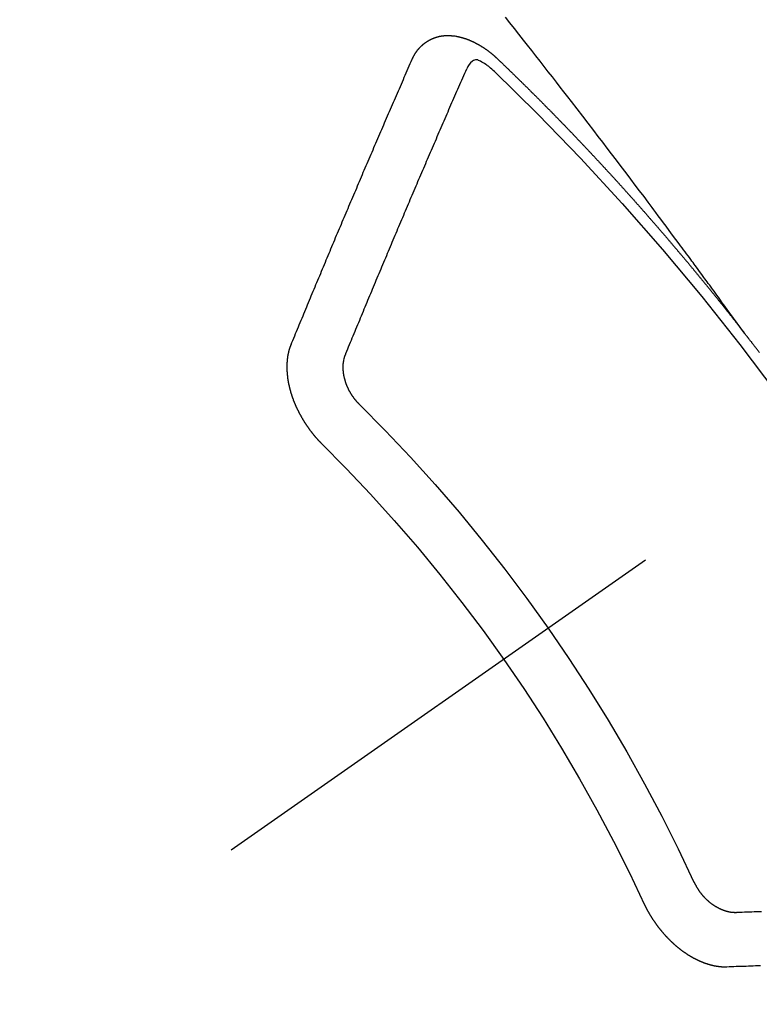
# Model space of a CAD drawing. Extents: x 55896 to 82369, y -25 to 8845.
# Drawn here: x 57222 to 57231, y 7132 to 7144 of the extents above; entities that cross this region are included whole.
import ezdxf

# ---------------------------------------------------------------- set-up
doc = ezdxf.new("R2010")
doc.units = 0
doc.header["$LTSCALE"] = 50
doc.header["$MEASUREMENT"] = 0
doc.linetypes.add('CENTER2', pattern=[1.125, 0.75, -0.125, 0.125, -0.125])
doc.linetypes.add('HIDDEN', pattern=[0.375, 0.25, -0.125])
doc.layers.add('150-機器', color=8, linetype='CONTINUOUS')

# ---------------------------------------------------------------- blocks, each defined once
blk = doc.blocks.new('F402_H')
at = {"layer": '150-機器', "color": 13, "linetype": 'CENTER2'}
blk.add_line((0, 0), (244.018, -170.863), dxfattribs=at)
at = {"layer": '150-機器', "color": 13, "linetype": 'HIDDEN'}
for points in [[(218.921, -151.343), (218.966, -151.28), (219.012, -151.217), (219.058, -151.155), (219.103, -151.092), (219.135, -151.049), (219.166, -151.007), (219.197, -150.964), (219.228, -150.921), (219.246, -150.896), (219.264, -150.872), (219.282, -150.847), (219.299, -150.823), (219.317, -150.798), (219.335, -150.774), (219.353, -150.749), (219.37, -150.725), (219.384, -150.707), (219.397, -150.688), (219.411, -150.67), (219.424, -150.652), (219.451, -150.615), (219.478, -150.578), (219.505, -150.541), (219.532, -150.504), (219.545, -150.486), (219.559, -150.468), (219.572, -150.45), (219.586, -150.431), (219.603, -150.407), (219.621, -150.383), (219.639, -150.358), (219.657, -150.334), (219.676, -150.31), (219.694, -150.285), (219.712, -150.261), (219.73, -150.237), (219.771, -150.182), (219.811, -150.127), (219.852, -150.072), (219.892, -150.018), (219.924, -149.975), (219.956, -149.933), (219.988, -149.891), (220.019, -149.848), (220.042, -149.817), (220.066, -149.786), (220.089, -149.755), (220.112, -149.723), (220.165, -149.652), (220.219, -149.58), (220.274, -149.509), (220.328, -149.437), (220.387, -149.359), (220.446, -149.281), (220.506, -149.202), (220.565, -149.124), (220.62, -149.052), (220.675, -148.98), (220.73, -148.908), (220.785, -148.836), (220.854, -148.746), (220.923, -148.656), (220.992, -148.566), (221.061, -148.477), (221.108, -148.417), (221.154, -148.358), (221.2, -148.298), (221.246, -148.239), (221.297, -148.173), (221.348, -148.108), (221.399, -148.042), (221.45, -147.977), (221.501, -147.912), (221.552, -147.846), (221.604, -147.781), (221.655, -147.716), (221.711, -147.645), (221.767, -147.575), (221.823, -147.504), (221.878, -147.433)], [(223.03, -147.952), (223.029, -147.95), (223.028, -147.948), (223.027, -147.946), (223.026, -147.943), (223.024, -147.941), (223.023, -147.939), (223.022, -147.937), (223.021, -147.935), (223.021, -147.932), (223.02, -147.93), (223.018, -147.928), (223.017, -147.926), (223.016, -147.924), (223.014, -147.922), (223.014, -147.919), (223.013, -147.917), (223.012, -147.915), (223.01, -147.913), (223.009, -147.911), (223.008, -147.909), (223.007, -147.907), (223.006, -147.905), (223.005, -147.903), (223.003, -147.9), (223.002, -147.897), (223.001, -147.895), (223, -147.893), (222.999, -147.892), (222.997, -147.889), (222.996, -147.887), (222.995, -147.885), (222.994, -147.883), (222.992, -147.882), (222.991, -147.88), (222.989, -147.877), (222.988, -147.876), (222.987, -147.874), (222.986, -147.872), (222.984, -147.869), (222.983, -147.867), (222.982, -147.866), (222.981, -147.864), (222.98, -147.862), (222.978, -147.859), (222.977, -147.858), (222.975, -147.856), (222.974, -147.854), (222.973, -147.852), (222.971, -147.85), (222.969, -147.849), (222.968, -147.847), (222.967, -147.845), (222.965, -147.842), (222.964, -147.841), (222.963, -147.839), (222.962, -147.837), (222.959, -147.836), (222.958, -147.834), (222.956, -147.832), (222.955, -147.83), (222.954, -147.828), (222.952, -147.827), (222.951, -147.825), (222.949, -147.824), (222.947, -147.821), (222.946, -147.819), (222.945, -147.818), (222.944, -147.816), (222.941, -147.814), (222.94, -147.812), (222.938, -147.811), (222.937, -147.809), (222.935, -147.808), (222.934, -147.806), (222.932, -147.804), (222.931, -147.803), (222.929, -147.801), (222.927, -147.8), (222.926, -147.798), (222.924, -147.797), (222.922, -147.794), (222.921, -147.793), (222.919, -147.792), (222.918, -147.79), (222.916, -147.788), (222.914, -147.787), (222.913, -147.785), (222.911, -147.784), (222.909, -147.782), (222.908, -147.78), (222.906, -147.779), (222.905, -147.778), (222.902, -147.776), (222.901, -147.774), (222.899, -147.773), (222.898, -147.772), (222.895, -147.77), (222.894, -147.768), (222.893, -147.767), (222.891, -147.766), (222.889, -147.764), (222.887, -147.763), (222.885, -147.762), (222.884, -147.76), (222.882, -147.758), (222.88, -147.757), (222.879, -147.756), (222.877, -147.755), (222.874, -147.753), (222.873, -147.752), (222.871, -147.751), (222.869, -147.749), (222.867, -147.748), (222.865, -147.747), (222.864, -147.746), (222.861, -147.744), (222.86, -147.743), (222.858, -147.742), (222.856, -147.741), (222.854, -147.739), (222.852, -147.738), (222.851, -147.737), (222.849, -147.735), (222.847, -147.734), (222.845, -147.732), (222.843, -147.731), (222.842, -147.73), (222.839, -147.729), (222.837, -147.728), (222.835, -147.727), (222.834, -147.726), (222.831, -147.724), (222.83, -147.723), (222.828, -147.723), (222.826, -147.722), (222.823, -147.72), (222.822, -147.719), (222.82, -147.718), (222.818, -147.717), (222.816, -147.715), (222.814, -147.714), (222.812, -147.713), (222.81, -147.713), (222.808, -147.711), (222.806, -147.71), (222.804, -147.71), (222.802, -147.709), (222.8, -147.707), (222.797, -147.707), (222.796, -147.705), (222.794, -147.705), (222.791, -147.703), (222.79, -147.702), (222.787, -147.702), (222.786, -147.701), (222.783, -147.7), (222.781, -147.699), (222.779, -147.698), (222.777, -147.697), (222.776, -147.696), (222.773, -147.695), (222.771, -147.694), (222.769, -147.694), (222.767, -147.693), (222.765, -147.692), (222.762, -147.691), (222.76, -147.69), (222.758, -147.69), (222.756, -147.689), (222.753, -147.688), (222.752, -147.687), (222.75, -147.686), (222.747, -147.686), (222.746, -147.685), (222.743, -147.684), (222.74, -147.684), (222.739, -147.682), (222.737, -147.682), (222.734, -147.682), (222.732, -147.68), (222.73, -147.68), (222.728, -147.679), (222.725, -147.679), (222.724, -147.678), (222.721, -147.678), (222.718, -147.677), (222.716, -147.676), (222.715, -147.675), (222.712, -147.675), (222.71, -147.675), (222.707, -147.674), (222.705, -147.673), (222.703, -147.673), (222.701, -147.672), (222.699, -147.672), (222.697, -147.671), (222.694, -147.67), (222.691, -147.67), (222.689, -147.67), (222.687, -147.669), (222.685, -147.669), (222.683, -147.669), (222.68, -147.668), (222.677, -147.668), (222.675, -147.667), (222.673, -147.667), (222.671, -147.667), (222.669, -147.666), (222.666, -147.666), (222.664, -147.666), (222.662, -147.665), (222.659, -147.664), (222.657, -147.664), (222.655, -147.664), (222.652, -147.663), (222.65, -147.663), (222.648, -147.663), (222.645, -147.663), (222.643, -147.663), (222.641, -147.663), (222.639, -147.662), (222.636, -147.661), (222.633, -147.661), (222.631, -147.661), (222.628, -147.661), (222.626, -147.661), (222.624, -147.66), (222.621, -147.661), (222.619, -147.661), (222.617, -147.66), (222.615, -147.66), (222.612, -147.66), (222.61, -147.66), (222.607, -147.66), (222.605, -147.66), (222.602, -147.66), (222.6, -147.66), (222.597, -147.66), (222.594, -147.659), (222.592, -147.66), (222.589, -147.659), (222.587, -147.659), (222.584, -147.66), (222.582, -147.659), (222.579, -147.66), (222.577, -147.659), (222.574, -147.66), (222.572, -147.66), (222.569, -147.66), (222.567, -147.66), (222.564, -147.66), (222.562, -147.66), (222.559, -147.66), (222.557, -147.66), (222.555, -147.661), (222.553, -147.661), (222.55, -147.661), (222.548, -147.661), (222.545, -147.661), (222.543, -147.662), (222.54, -147.662), (222.538, -147.662), (222.535, -147.663), (222.533, -147.662), (222.53, -147.663), (222.527, -147.663), (222.525, -147.663), (222.522, -147.663), (222.519, -147.664), (222.517, -147.664), (222.515, -147.665), (222.512, -147.665), (222.51, -147.666), (222.507, -147.665), (222.505, -147.666), (222.502, -147.666), (222.499, -147.667), (222.497, -147.666), (222.495, -147.667), (222.492, -147.668), (222.489, -147.668), (222.486, -147.669), (222.484, -147.669), (222.482, -147.669), (222.479, -147.67), (222.477, -147.671), (222.474, -147.671), (222.471, -147.672), (222.468, -147.672), (222.466, -147.673), (222.463, -147.673), (222.461, -147.674), (222.458, -147.675), (222.455, -147.675), (222.453, -147.676), (222.45, -147.676), (222.448, -147.677), (222.445, -147.678), (222.442, -147.678), (222.44, -147.679), (222.438, -147.68), (222.435, -147.68), (222.432, -147.681), (222.429, -147.681), (222.427, -147.682), (222.424, -147.683), (222.422, -147.683), (222.419, -147.684), (222.417, -147.685), (222.414, -147.685), (222.411, -147.686), (222.409, -147.687), (222.406, -147.688), (222.403, -147.689), (222.401, -147.689), (222.399, -147.69), (222.396, -147.691), (222.393, -147.691), (222.39, -147.693), (222.388, -147.694), (222.385, -147.694), (222.383, -147.695), (222.38, -147.696), (222.377, -147.697), (222.375, -147.698), (222.372, -147.698), (222.369, -147.699), (222.367, -147.701), (222.364, -147.701), (222.362, -147.702), (222.359, -147.703), (222.356, -147.704), (222.354, -147.705), (222.351, -147.706), (222.349, -147.708), (222.346, -147.708), (222.343, -147.709), (222.341, -147.71), (222.338, -147.711), (222.336, -147.712), (222.332, -147.713), (222.331, -147.714), (222.328, -147.715), (222.324, -147.716), (222.322, -147.717), (222.319, -147.719), (222.317, -147.72), (222.314, -147.72), (222.312, -147.722), (222.309, -147.722), (222.306, -147.724), (222.304, -147.725), (222.301, -147.727), (222.298, -147.727), (222.296, -147.729), (222.293, -147.73), (222.291, -147.731), (222.288, -147.732), (222.285, -147.734), (222.283, -147.735), (222.28, -147.736), (222.278, -147.737), (222.275, -147.739), (222.273, -147.74), (222.269, -147.741), (222.267, -147.742), (222.264, -147.743), (222.261, -147.745), (222.26, -147.746), (222.256, -147.748), (222.254, -147.749), (222.251, -147.75), (222.249, -147.751), (222.246, -147.753), (222.243, -147.754), (222.241, -147.755), (222.239, -147.757), (222.235, -147.758), (222.233, -147.759), (222.231, -147.761), (222.227, -147.763), (222.225, -147.764), (222.223, -147.766), (222.219, -147.767), (222.218, -147.768), (222.215, -147.77), (222.212, -147.771), (222.21, -147.772), (222.207, -147.774), (222.205, -147.776), (222.201, -147.777), (222.199, -147.778), (222.197, -147.78), (222.193, -147.782), (222.191, -147.783), (222.189, -147.784), (222.186, -147.786), (222.184, -147.788), (222.18, -147.79), (222.178, -147.791), (222.176, -147.792), (222.173, -147.794), (222.17, -147.796), (222.168, -147.798), (222.165, -147.799), (222.163, -147.8), (222.161, -147.802), (222.158, -147.804), (222.155, -147.806), (222.152, -147.807), (222.15, -147.809), (222.147, -147.811), (222.145, -147.812), (222.143, -147.814), (222.14, -147.816), (222.137, -147.817), (222.134, -147.819), (222.132, -147.821), (222.129, -147.823), (222.127, -147.825), (222.124, -147.827), (222.121, -147.829), (222.12, -147.83), (222.117, -147.832), (222.114, -147.833), (222.112, -147.835), (222.109, -147.837), (222.107, -147.839), (222.104, -147.841), (222.102, -147.843), (222.099, -147.845), (222.096, -147.846), (222.093, -147.848), (222.091, -147.85), (222.089, -147.852), (222.087, -147.854), (222.084, -147.856), (222.082, -147.858), (222.079, -147.86), (222.076, -147.862), (222.074, -147.863), (222.071, -147.865), (222.069, -147.867), (222.066, -147.869), (222.064, -147.871), (222.061, -147.874), (222.058, -147.876), (222.056, -147.877), (222.054, -147.88), (222.051, -147.882), (222.049, -147.884), (222.046, -147.886), (222.044, -147.887), (222.041, -147.889), (222.04, -147.892), (222.036, -147.894), (222.034, -147.896), (222.031, -147.898), (222.029, -147.9), (222.027, -147.902), (222.025, -147.904), (222.022, -147.906), (222.019, -147.909), (222.017, -147.911), (222.015, -147.913), (222.012, -147.915), (222.01, -147.917), (222.008, -147.919), (222.005, -147.922), (222.002, -147.924), (222, -147.926), (221.998, -147.928), (221.995, -147.93), (221.992, -147.933), (221.99, -147.935), (221.988, -147.937), (221.986, -147.939), (221.983, -147.941), (221.981, -147.944)], [(221.981, -147.944), (221.974, -147.951), (221.967, -147.957), (221.96, -147.963), (221.954, -147.969), (221.948, -147.976), (221.94, -147.983), (221.934, -147.989), (221.927, -147.995), (221.92, -148.002), (221.913, -148.008), (221.907, -148.015), (221.9, -148.022), (221.893, -148.028), (221.886, -148.034), (221.88, -148.04), (221.873, -148.048), (221.866, -148.054), (221.859, -148.06), (221.853, -148.066), (221.845, -148.073), (221.839, -148.08), (221.833, -148.086), (221.826, -148.093), (221.819, -148.099), (221.812, -148.106), (221.806, -148.113), (221.799, -148.119), (221.792, -148.125), (221.785, -148.132), (221.779, -148.139), (221.772, -148.145), (221.765, -148.151), (221.758, -148.158), (221.752, -148.165), (221.745, -148.171), (221.738, -148.178), (221.732, -148.184), (221.725, -148.191), (221.718, -148.198), (221.711, -148.204), (221.705, -148.211), (221.698, -148.218), (221.691, -148.224), (221.685, -148.23), (221.679, -148.237), (221.671, -148.244), (221.664, -148.25), (221.658, -148.257), (221.651, -148.264), (221.644, -148.27), (221.638, -148.276), (221.632, -148.283), (221.624, -148.29), (221.617, -148.296), (221.611, -148.303), (221.605, -148.309), (221.597, -148.316), (221.591, -148.323), (221.585, -148.329), (221.577, -148.336), (221.571, -148.343), (221.565, -148.349), (221.558, -148.355), (221.551, -148.363), (221.544, -148.369), (221.538, -148.376), (221.531, -148.383), (221.524, -148.389), (221.518, -148.396), (221.512, -148.402), (221.504, -148.409), (221.497, -148.416), (221.491, -148.422), (221.484, -148.429), (221.478, -148.436), (221.471, -148.442), (221.464, -148.449), (221.458, -148.456), (221.451, -148.462), (221.444, -148.469), (221.438, -148.476), (221.431, -148.482), (221.425, -148.489), (221.418, -148.496), (221.411, -148.502), (221.405, -148.509), (221.398, -148.516), (221.392, -148.523), (221.385, -148.529), (221.378, -148.536), (221.372, -148.543), (221.365, -148.549), (221.358, -148.557), (221.352, -148.563), (221.346, -148.57), (221.338, -148.577), (221.331, -148.583), (221.325, -148.59), (221.318, -148.597), (221.312, -148.604), (221.305, -148.61), (221.299, -148.617), (221.292, -148.624), (221.285, -148.63), (221.279, -148.637), (221.272, -148.644), (221.266, -148.65), (221.259, -148.657), (221.253, -148.664), (221.246, -148.67), (221.239, -148.678), (221.233, -148.684), (221.226, -148.692), (221.219, -148.698), (221.213, -148.705), (221.206, -148.712), (221.2, -148.719), (221.193, -148.725), (221.187, -148.732), (221.18, -148.739), (221.174, -148.745), (221.167, -148.752), (221.161, -148.759), (221.153, -148.766), (221.147, -148.773), (221.14, -148.779), (221.134, -148.787), (221.127, -148.793), (221.121, -148.8), (221.114, -148.807), (221.108, -148.814), (221.101, -148.821), (221.095, -148.827), (221.088, -148.834), (221.081, -148.841), (221.074, -148.847), (221.068, -148.855), (221.061, -148.861), (221.055, -148.868), (221.049, -148.876), (221.042, -148.882), (221.035, -148.889), (221.029, -148.896), (221.023, -148.902), (221.015, -148.909), (221.009, -148.916), (221.002, -148.923), (220.996, -148.93), (220.99, -148.937), (220.983, -148.944), (220.977, -148.951), (220.969, -148.958), (220.963, -148.964), (220.957, -148.971), (220.95, -148.978), (220.944, -148.985), (220.937, -148.992), (220.931, -148.999), (220.925, -149.006), (220.917, -149.013), (220.911, -149.019), (220.904, -149.026), (220.898, -149.033), (220.892, -149.041), (220.885, -149.047), (220.879, -149.054), (220.871, -149.061), (220.865, -149.068), (220.859, -149.075), (220.852, -149.081), (220.846, -149.089), (220.84, -149.096), (220.833, -149.102), (220.826, -149.11), (220.82, -149.116), (220.813, -149.123), (220.807, -149.13), (220.801, -149.138), (220.794, -149.144), (220.787, -149.152), (220.781, -149.158), (220.774, -149.165), (220.768, -149.172), (220.762, -149.179), (220.755, -149.186), (220.749, -149.193), (220.742, -149.2), (220.735, -149.207), (220.729, -149.214), (220.723, -149.221), (220.715, -149.228), (220.709, -149.235), (220.704, -149.242), (220.696, -149.249), (220.69, -149.255), (220.684, -149.263), (220.678, -149.27), (220.67, -149.277), (220.664, -149.284), (220.658, -149.291), (220.651, -149.297), (220.645, -149.305), (220.639, -149.312), (220.632, -149.319), (220.625, -149.326), (220.619, -149.333), (220.613, -149.34), (220.607, -149.347), (220.599, -149.354), (220.593, -149.361), (220.587, -149.368), (220.581, -149.375), (220.574, -149.382), (220.568, -149.389), (220.561, -149.396), (220.555, -149.403), (220.548, -149.41), (220.542, -149.417), (220.535, -149.424), (220.529, -149.431), (220.522, -149.438), (220.516, -149.445), (220.509, -149.453), (220.503, -149.459), (220.497, -149.467), (220.49, -149.473), (220.484, -149.481), (220.478, -149.488), (220.471, -149.495), (220.465, -149.502), (220.458, -149.509), (220.452, -149.516), (220.445, -149.523), (220.439, -149.53), (220.433, -149.538), (220.426, -149.544), (220.419, -149.552), (220.414, -149.558), (220.407, -149.566), (220.401, -149.573), (220.394, -149.58), (220.388, -149.587), (220.381, -149.594), (220.375, -149.601), (220.369, -149.609), (220.363, -149.615), (220.356, -149.623), (220.349, -149.63), (220.343, -149.637), (220.336, -149.644), (220.33, -149.651), (220.324, -149.659), (220.318, -149.665), (220.311, -149.673), (220.305, -149.68), (220.298, -149.687), (220.292, -149.694), (220.285, -149.701), (220.279, -149.708), (220.273, -149.716), (220.267, -149.722), (220.26, -149.73), (220.254, -149.737), (220.248, -149.744), (220.241, -149.751), (220.235, -149.758), (220.228, -149.766), (220.222, -149.773), (220.216, -149.78), (220.21, -149.787), (220.203, -149.795), (220.197, -149.801), (220.191, -149.809), (220.185, -149.816), (220.178, -149.823), (220.172, -149.831), (220.165, -149.837), (220.158, -149.845), (220.152, -149.852), (220.146, -149.859), (220.14, -149.866), (220.133, -149.873), (220.127, -149.88), (220.121, -149.888), (220.114, -149.895), (220.108, -149.902), (220.102, -149.91), (220.096, -149.917), (220.089, -149.924), (220.083, -149.931), (220.077, -149.939), (220.071, -149.945), (220.064, -149.953), (220.058, -149.961), (220.052, -149.967), (220.045, -149.975), (220.039, -149.982), (220.033, -149.989), (220.027, -149.996), (220.02, -150.004), (220.014, -150.011), (220.008, -150.018), (220.001, -150.026), (219.995, -150.032), (219.989, -150.04), (219.983, -150.047), (219.976, -150.054), (219.97, -150.062), (219.964, -150.069), (219.957, -150.076), (219.951, -150.083), (219.945, -150.091), (219.939, -150.098), (219.932, -150.105), (219.925, -150.113), (219.92, -150.12), (219.913, -150.127), (219.907, -150.134), (219.9, -150.142), (219.894, -150.149), (219.888, -150.156), (219.882, -150.164), (219.876, -150.171), (219.87, -150.178), (219.863, -150.186), (219.857, -150.193), (219.851, -150.2), (219.845, -150.207), (219.838, -150.215), (219.832, -150.222), (219.826, -150.229), (219.819, -150.237), (219.813, -150.244), (219.807, -150.252), (219.801, -150.259), (219.795, -150.266), (219.788, -150.274), (219.782, -150.28), (219.776, -150.288), (219.769, -150.296), (219.763, -150.302), (219.757, -150.31), (219.752, -150.317), (219.745, -150.325), (219.739, -150.333), (219.733, -150.339), (219.726, -150.347), (219.72, -150.354), (219.714, -150.361), (219.708, -150.37), (219.702, -150.376), (219.695, -150.384), (219.689, -150.392), (219.683, -150.398), (219.676, -150.406), (219.67, -150.413), (219.665, -150.421), (219.658, -150.428), (219.652, -150.435), (219.646, -150.443), (219.64, -150.45), (219.633, -150.457), (219.627, -150.465), (219.621, -150.472), (219.615, -150.48), (219.608, -150.487), (219.602, -150.494), (219.597, -150.502), (219.591, -150.509), (219.584, -150.517), (219.578, -150.524), (219.572, -150.531), (219.566, -150.539), (219.559, -150.547), (219.553, -150.554), (219.547, -150.561), (219.541, -150.569), (219.535, -150.576), (219.529, -150.584), (219.523, -150.591), (219.516, -150.598), (219.511, -150.606), (219.505, -150.613), (219.498, -150.621), (219.491, -150.628), (219.486, -150.636), (219.48, -150.643), (219.473, -150.651), (219.467, -150.658), (219.462, -150.666), (219.456, -150.673), (219.449, -150.68), (219.443, -150.688), (219.437, -150.695), (219.431, -150.703), (219.424, -150.71), (219.419, -150.718), (219.413, -150.725), (219.406, -150.733), (219.4, -150.74), (219.394, -150.748), (219.388, -150.755), (219.382, -150.762), (219.376, -150.77), (219.37, -150.778), (219.364, -150.785), (219.357, -150.792), (219.352, -150.8), (219.345, -150.807), (219.339, -150.815), (219.334, -150.822), (219.327, -150.83), (219.321, -150.837), (219.316, -150.845), (219.309, -150.852), (219.302, -150.86), (219.297, -150.867), (219.291, -150.875), (219.284, -150.883), (219.279, -150.89), (219.273, -150.897), (219.266, -150.905), (219.261, -150.912), (219.254, -150.92), (219.248, -150.928), (219.243, -150.935), (219.236, -150.943), (219.23, -150.951), (219.224, -150.958), (219.218, -150.965), (219.212, -150.973), (219.206, -150.98), (219.2, -150.988), (219.194, -150.996), (219.188, -151.003), (219.182, -151.011), (219.176, -151.018), (219.17, -151.025), (219.164, -151.033), (219.157, -151.041), (219.152, -151.048), (219.146, -151.056), (219.14, -151.064), (219.134, -151.071), (219.128, -151.078), (219.122, -151.087), (219.116, -151.093), (219.11, -151.102), (219.104, -151.109), (219.098, -151.117), (219.092, -151.124), (219.085, -151.132), (219.08, -151.14), (219.074, -151.147), (219.068, -151.155), (219.061, -151.162), (219.056, -151.17), (219.05, -151.177), (219.044, -151.186), (219.038, -151.192), (219.032, -151.2), (219.026, -151.208), (219.021, -151.215), (219.014, -151.223), (219.008, -151.231), (219.002, -151.238), (218.996, -151.246), (218.99, -151.254), (218.984, -151.261), (218.979, -151.269), (218.972, -151.276), (218.966, -151.284), (218.96, -151.291), (218.955, -151.299), (218.948, -151.307), (218.943, -151.314), (218.936, -151.322), (218.931, -151.33), (218.925, -151.337)], [(222.012, -148.105), (222.028, -148.091), (222.045, -148.077), (222.061, -148.063), (222.077, -148.05), (222.088, -148.041), (222.099, -148.033), (222.109, -148.025), (222.12, -148.018), (222.137, -148.008), (222.153, -147.998), (222.17, -147.989), (222.187, -147.979), (222.198, -147.973), (222.209, -147.967), (222.22, -147.962), (222.232, -147.959), (222.246, -147.96), (222.26, -147.964), (222.273, -147.97), (222.286, -147.978), (222.308, -147.997), (222.326, -148.02), (222.342, -148.045), (222.356, -148.071)], [(224.528, -151.485), (224.517, -151.457), (224.505, -151.43), (224.494, -151.403), (224.483, -151.375), (224.472, -151.347), (224.461, -151.32), (224.449, -151.292), (224.437, -151.264), (224.426, -151.237), (224.415, -151.21), (224.404, -151.182), (224.391, -151.154), (224.38, -151.127), (224.369, -151.1), (224.358, -151.072), (224.346, -151.045), (224.335, -151.016), (224.324, -150.989), (224.312, -150.961), (224.3, -150.933), (224.289, -150.906), (224.278, -150.879), (224.266, -150.851), (224.254, -150.823), (224.243, -150.796), (224.231, -150.768), (224.22, -150.741), (224.208, -150.713), (224.196, -150.685), (224.186, -150.657), (224.174, -150.63), (224.162, -150.602), (224.151, -150.574), (224.139, -150.546), (224.128, -150.519), (224.116, -150.492), (224.104, -150.464), (224.093, -150.436), (224.081, -150.408), (224.07, -150.381), (224.058, -150.353), (224.046, -150.326), (224.035, -150.297), (224.024, -150.27), (224.011, -150.242), (224, -150.214), (223.988, -150.186), (223.977, -150.159), (223.965, -150.131), (223.953, -150.104), (223.941, -150.076), (223.929, -150.048), (223.918, -150.02), (223.906, -149.992), (223.895, -149.965), (223.883, -149.937), (223.87, -149.909), (223.86, -149.881), (223.848, -149.853), (223.836, -149.825), (223.824, -149.798), (223.812, -149.77), (223.8, -149.742), (223.789, -149.714), (223.777, -149.686), (223.765, -149.659), (223.753, -149.631), (223.741, -149.603), (223.729, -149.575), (223.717, -149.547), (223.706, -149.52), (223.694, -149.492), (223.682, -149.464), (223.67, -149.436), (223.659, -149.408), (223.647, -149.38), (223.635, -149.352), (223.623, -149.324), (223.611, -149.296), (223.598, -149.268), (223.587, -149.241), (223.575, -149.213), (223.563, -149.185), (223.551, -149.157), (223.539, -149.129), (223.527, -149.101), (223.515, -149.073), (223.503, -149.045), (223.491, -149.018), (223.479, -148.99), (223.467, -148.962), (223.455, -148.934), (223.443, -148.906), (223.431, -148.877), (223.419, -148.849), (223.407, -148.821), (223.395, -148.793), (223.383, -148.766), (223.371, -148.738), (223.359, -148.71), (223.347, -148.682), (223.335, -148.654), (223.323, -148.626), (223.311, -148.598), (223.298, -148.57), (223.286, -148.542), (223.274, -148.514), (223.261, -148.485), (223.249, -148.458), (223.237, -148.43), (223.225, -148.402), (223.213, -148.374), (223.201, -148.346), (223.189, -148.318), (223.177, -148.29), (223.164, -148.261), (223.152, -148.233), (223.14, -148.205), (223.128, -148.177), (223.116, -148.149), (223.104, -148.121), (223.091, -148.092), (223.079, -148.064), (223.067, -148.036), (223.055, -148.008), (223.042, -147.98), (223.03, -147.952)], [(223.849, -151.591), (223.838, -151.564), (223.827, -151.536), (223.816, -151.509), (223.805, -151.481), (223.793, -151.454), (223.782, -151.426), (223.771, -151.399), (223.76, -151.372), (223.748, -151.344), (223.737, -151.317), (223.726, -151.29), (223.714, -151.262), (223.702, -151.234), (223.691, -151.207), (223.68, -151.179), (223.669, -151.152), (223.657, -151.125), (223.645, -151.097), (223.634, -151.069), (223.623, -151.042), (223.611, -151.015), (223.6, -150.987), (223.588, -150.959), (223.577, -150.932), (223.565, -150.905), (223.554, -150.877), (223.542, -150.849), (223.531, -150.822), (223.52, -150.795), (223.507, -150.767), (223.496, -150.739), (223.485, -150.712), (223.474, -150.684), (223.462, -150.657), (223.45, -150.629), (223.439, -150.602), (223.427, -150.574), (223.416, -150.546), (223.404, -150.519), (223.393, -150.49), (223.382, -150.463), (223.37, -150.435), (223.358, -150.408), (223.346, -150.38), (223.335, -150.352), (223.324, -150.325), (223.312, -150.297), (223.3, -150.27), (223.288, -150.242), (223.277, -150.214), (223.265, -150.186), (223.254, -150.159), (223.241, -150.131), (223.23, -150.104), (223.218, -150.076), (223.207, -150.048), (223.195, -150.02), (223.183, -149.993), (223.171, -149.965), (223.159, -149.937), (223.148, -149.91), (223.136, -149.882), (223.125, -149.854), (223.113, -149.827), (223.1, -149.799), (223.089, -149.771), (223.077, -149.743), (223.066, -149.716), (223.054, -149.688), (223.042, -149.66), (223.03, -149.633), (223.018, -149.605), (223.006, -149.577), (222.995, -149.549), (222.983, -149.521), (222.971, -149.493), (222.959, -149.466), (222.947, -149.438), (222.935, -149.41), (222.923, -149.382), (222.911, -149.354), (222.9, -149.327), (222.888, -149.299), (222.876, -149.271), (222.864, -149.243), (222.852, -149.215), (222.84, -149.188), (222.828, -149.16), (222.816, -149.132), (222.804, -149.104), (222.792, -149.076), (222.78, -149.048), (222.769, -149.021), (222.756, -148.993), (222.744, -148.965), (222.732, -148.937), (222.72, -148.909), (222.708, -148.881), (222.696, -148.853), (222.684, -148.825), (222.672, -148.797), (222.66, -148.769), (222.648, -148.741), (222.636, -148.714), (222.624, -148.686), (222.612, -148.658), (222.6, -148.63), (222.588, -148.602), (222.576, -148.574), (222.564, -148.546), (222.552, -148.518), (222.54, -148.49), (222.527, -148.462), (222.515, -148.434), (222.503, -148.406), (222.49, -148.378), (222.478, -148.35), (222.466, -148.322), (222.454, -148.294), (222.442, -148.266), (222.43, -148.238), (222.417, -148.211), (222.405, -148.183), (222.392, -148.155), (222.38, -148.127), (222.368, -148.099), (222.356, -148.071)], [(218.737, -151.58), (218.741, -151.575), (218.745, -151.57), (218.749, -151.565), (218.753, -151.56), (218.757, -151.554), (218.761, -151.548), (218.766, -151.543), (218.769, -151.538), (218.773, -151.532), (218.778, -151.527), (218.781, -151.522), (218.785, -151.517), (218.79, -151.512), (218.794, -151.507), (218.798, -151.501), (218.802, -151.496), (218.806, -151.491), (218.81, -151.485), (218.815, -151.48), (218.819, -151.474), (218.822, -151.469), (218.826, -151.464), (218.831, -151.459), (218.834, -151.454), (218.838, -151.448), (218.843, -151.443), (218.847, -151.438), (218.851, -151.432), (218.856, -151.427), (218.859, -151.422), (218.863, -151.416), (218.868, -151.411), (218.872, -151.405), (218.875, -151.401), (218.88, -151.395), (218.884, -151.39), (218.887, -151.385), (218.892, -151.38), (218.896, -151.374), (218.9, -151.369), (218.905, -151.364), (218.909, -151.358), (218.912, -151.353), (218.917, -151.348), (218.921, -151.342), (218.925, -151.337)], [(223.682, -152.223), (223.684, -152.22), (223.687, -152.217), (223.69, -152.215), (223.692, -152.212), (223.695, -152.209), (223.698, -152.206), (223.7, -152.204), (223.703, -152.202), (223.705, -152.198), (223.707, -152.196), (223.71, -152.193), (223.713, -152.19), (223.716, -152.187), (223.718, -152.184), (223.721, -152.182), (223.723, -152.179), (223.725, -152.175), (223.728, -152.173), (223.731, -152.17), (223.732, -152.167), (223.735, -152.164), (223.738, -152.161), (223.74, -152.158), (223.742, -152.155), (223.744, -152.151), (223.747, -152.148), (223.748, -152.146), (223.752, -152.143), (223.754, -152.14), (223.756, -152.136), (223.758, -152.133), (223.761, -152.13), (223.763, -152.127), (223.765, -152.124), (223.767, -152.121), (223.769, -152.118), (223.772, -152.114), (223.774, -152.111), (223.775, -152.107), (223.778, -152.104), (223.78, -152.101), (223.782, -152.098), (223.784, -152.095), (223.786, -152.092), (223.788, -152.088), (223.79, -152.085), (223.792, -152.081), (223.794, -152.077), (223.795, -152.075), (223.798, -152.072), (223.799, -152.068), (223.802, -152.065), (223.804, -152.061), (223.805, -152.058), (223.808, -152.054), (223.808, -152.051), (223.811, -152.048), (223.812, -152.044), (223.815, -152.041), (223.816, -152.037), (223.818, -152.034), (223.819, -152.031), (223.821, -152.027), (223.823, -152.024), (223.824, -152.02), (223.826, -152.016), (223.828, -152.013), (223.829, -152.01), (223.831, -152.006), (223.832, -152.002), (223.834, -152), (223.835, -151.996), (223.837, -151.992), (223.838, -151.988), (223.839, -151.985), (223.841, -151.981), (223.843, -151.978), (223.844, -151.974), (223.845, -151.971), (223.847, -151.967), (223.848, -151.963), (223.849, -151.96), (223.85, -151.956), (223.852, -151.953), (223.853, -151.95), (223.854, -151.946), (223.854, -151.942), (223.856, -151.938), (223.857, -151.934), (223.858, -151.931), (223.86, -151.928), (223.861, -151.925), (223.861, -151.92), (223.863, -151.916), (223.864, -151.913), (223.864, -151.909), (223.865, -151.906), (223.867, -151.902), (223.867, -151.898), (223.868, -151.895), (223.869, -151.892), (223.87, -151.887), (223.871, -151.884), (223.871, -151.881), (223.872, -151.877), (223.872, -151.873), (223.874, -151.869), (223.874, -151.866), (223.875, -151.863), (223.875, -151.858), (223.876, -151.855), (223.877, -151.851), (223.877, -151.847), (223.878, -151.844), (223.878, -151.841), (223.879, -151.836), (223.88, -151.833), (223.88, -151.83), (223.88, -151.826), (223.88, -151.822), (223.881, -151.819), (223.881, -151.815), (223.881, -151.811), (223.882, -151.808), (223.882, -151.804), (223.882, -151.801), (223.883, -151.798), (223.883, -151.793), (223.883, -151.79), (223.883, -151.786), (223.884, -151.782), (223.884, -151.779), (223.884, -151.775), (223.884, -151.772), (223.883, -151.769), (223.883, -151.765), (223.883, -151.762), (223.884, -151.758), (223.884, -151.754), (223.884, -151.751), (223.884, -151.747), (223.883, -151.744), (223.883, -151.741), (223.883, -151.737), (223.883, -151.733), (223.882, -151.73), (223.882, -151.727), (223.882, -151.723), (223.882, -151.72), (223.882, -151.717), (223.881, -151.713), (223.881, -151.71), (223.881, -151.706), (223.88, -151.703), (223.88, -151.699), (223.879, -151.696), (223.879, -151.693), (223.879, -151.69), (223.877, -151.687), (223.877, -151.683), (223.877, -151.68), (223.876, -151.677), (223.876, -151.673), (223.875, -151.671), (223.874, -151.667), (223.873, -151.665), (223.874, -151.661), (223.872, -151.658), (223.872, -151.655), (223.87, -151.651), (223.87, -151.649), (223.869, -151.646), (223.868, -151.643), (223.868, -151.64), (223.866, -151.636), (223.866, -151.634), (223.865, -151.63), (223.864, -151.628), (223.864, -151.625), (223.862, -151.622), (223.861, -151.619), (223.86, -151.616), (223.859, -151.613), (223.858, -151.611), (223.857, -151.608), (223.856, -151.605), (223.855, -151.603), (223.853, -151.599), (223.852, -151.597), (223.851, -151.594), (223.849, -151.591)], [(224.141, -152.716), (224.143, -152.714), (224.146, -152.711), (224.148, -152.709), (224.151, -152.706), (224.153, -152.704), (224.156, -152.701), (224.158, -152.699), (224.16, -152.697), (224.162, -152.693), (224.165, -152.692), (224.168, -152.689), (224.17, -152.686), (224.173, -152.684), (224.175, -152.681), (224.178, -152.679), (224.179, -152.676), (224.182, -152.673), (224.184, -152.671), (224.187, -152.668), (224.189, -152.666), (224.192, -152.663), (224.194, -152.661), (224.197, -152.658), (224.199, -152.656), (224.202, -152.653), (224.203, -152.65), (224.206, -152.647), (224.208, -152.645), (224.211, -152.642), (224.213, -152.64), (224.215, -152.637), (224.217, -152.634), (224.22, -152.632), (224.222, -152.629), (224.224, -152.626), (224.227, -152.624), (224.229, -152.621), (224.231, -152.618), (224.234, -152.616), (224.236, -152.612), (224.238, -152.61), (224.241, -152.607), (224.243, -152.605), (224.245, -152.602), (224.247, -152.599), (224.25, -152.596), (224.252, -152.593), (224.254, -152.591), (224.256, -152.587), (224.258, -152.585), (224.261, -152.582), (224.263, -152.58), (224.265, -152.577), (224.267, -152.573), (224.269, -152.571), (224.272, -152.568), (224.274, -152.566), (224.276, -152.562), (224.278, -152.559), (224.28, -152.557), (224.282, -152.553), (224.284, -152.551), (224.287, -152.548), (224.289, -152.545), (224.291, -152.543), (224.293, -152.539), (224.295, -152.537), (224.297, -152.534), (224.299, -152.531), (224.301, -152.528), (224.304, -152.525), (224.305, -152.522), (224.308, -152.519), (224.309, -152.516), (224.312, -152.513), (224.314, -152.51), (224.316, -152.507), (224.318, -152.504), (224.32, -152.501), (224.322, -152.498), (224.324, -152.495), (224.326, -152.493), (224.328, -152.489), (224.331, -152.486), (224.332, -152.484), (224.335, -152.48), (224.336, -152.478), (224.339, -152.475), (224.341, -152.472), (224.343, -152.469), (224.344, -152.465), (224.346, -152.463), (224.348, -152.46), (224.35, -152.456), (224.352, -152.454), (224.354, -152.451), (224.356, -152.448), (224.358, -152.445), (224.36, -152.441), (224.362, -152.439), (224.364, -152.435), (224.366, -152.433), (224.368, -152.43), (224.369, -152.426), (224.371, -152.423), (224.373, -152.42), (224.375, -152.418), (224.377, -152.414), (224.379, -152.41), (224.381, -152.408), (224.383, -152.405), (224.384, -152.402), (224.386, -152.398), (224.388, -152.396), (224.39, -152.393), (224.391, -152.389), (224.393, -152.386), (224.395, -152.383), (224.396, -152.38), (224.399, -152.377), (224.401, -152.374), (224.402, -152.371), (224.404, -152.367), (224.405, -152.364), (224.407, -152.361), (224.409, -152.359), (224.411, -152.355), (224.413, -152.351), (224.414, -152.348), (224.416, -152.345), (224.418, -152.343), (224.419, -152.339), (224.421, -152.336), (224.422, -152.333), (224.424, -152.33), (224.426, -152.326), (224.428, -152.323), (224.429, -152.32), (224.431, -152.317), (224.432, -152.314), (224.434, -152.31), (224.435, -152.307), (224.437, -152.304), (224.438, -152.301), (224.441, -152.298), (224.441, -152.295), (224.444, -152.292), (224.445, -152.289), (224.447, -152.285), (224.448, -152.282), (224.449, -152.278), (224.451, -152.276), (224.453, -152.272), (224.454, -152.27), (224.456, -152.266), (224.457, -152.263), (224.459, -152.26), (224.46, -152.256), (224.462, -152.253), (224.463, -152.25), (224.464, -152.246), (224.466, -152.244), (224.468, -152.24), (224.469, -152.237), (224.47, -152.233), (224.472, -152.231), (224.473, -152.227), (224.474, -152.224), (224.476, -152.221), (224.477, -152.218), (224.479, -152.214), (224.48, -152.211), (224.481, -152.208), (224.483, -152.204), (224.484, -152.201), (224.485, -152.198), (224.487, -152.195), (224.488, -152.191), (224.489, -152.188), (224.49, -152.185), (224.492, -152.181), (224.493, -152.178), (224.495, -152.175), (224.496, -152.172), (224.497, -152.169), (224.498, -152.165), (224.499, -152.162), (224.5, -152.159), (224.501, -152.155), (224.503, -152.153), (224.505, -152.149), (224.505, -152.146), (224.506, -152.143), (224.508, -152.139), (224.509, -152.136), (224.51, -152.133), (224.511, -152.129), (224.512, -152.126), (224.513, -152.123), (224.514, -152.119), (224.515, -152.116), (224.516, -152.113), (224.517, -152.11), (224.519, -152.106), (224.519, -152.103), (224.52, -152.1), (224.522, -152.097), (224.523, -152.094), (224.524, -152.091), (224.525, -152.088), (224.526, -152.084), (224.527, -152.081), (224.528, -152.078), (224.529, -152.075), (224.53, -152.071), (224.531, -152.068), (224.532, -152.065), (224.532, -152.061), (224.533, -152.058), (224.534, -152.054), (224.535, -152.051), (224.536, -152.048), (224.537, -152.045), (224.538, -152.042), (224.538, -152.039), (224.54, -152.035), (224.54, -152.032), (224.541, -152.029), (224.542, -152.026), (224.542, -152.022), (224.543, -152.019), (224.544, -152.016), (224.545, -152.013), (224.547, -152.009), (224.547, -152.006), (224.548, -152.003), (224.548, -152), (224.549, -151.997), (224.549, -151.993), (224.55, -151.99), (224.551, -151.987), (224.552, -151.984), (224.552, -151.98), (224.553, -151.977), (224.554, -151.974), (224.554, -151.971), (224.555, -151.968), (224.556, -151.965), (224.556, -151.961), (224.557, -151.958), (224.558, -151.955), (224.558, -151.951), (224.559, -151.948), (224.56, -151.945), (224.56, -151.942), (224.561, -151.939), (224.561, -151.935), (224.562, -151.932), (224.562, -151.929), (224.563, -151.925), (224.563, -151.922), (224.564, -151.919), (224.564, -151.917), (224.565, -151.914), (224.565, -151.91), (224.566, -151.907), (224.566, -151.903), (224.567, -151.9), (224.567, -151.897), (224.567, -151.895), (224.567, -151.891), (224.568, -151.888), (224.568, -151.884), (224.569, -151.881), (224.569, -151.878), (224.57, -151.875), (224.57, -151.872), (224.57, -151.869), (224.571, -151.865), (224.571, -151.863), (224.571, -151.859), (224.572, -151.856), (224.572, -151.853), (224.572, -151.851), (224.572, -151.847), (224.573, -151.844), (224.573, -151.84), (224.573, -151.838), (224.574, -151.835), (224.574, -151.831), (224.574, -151.829), (224.574, -151.825), (224.574, -151.822), (224.575, -151.819), (224.575, -151.816), (224.575, -151.814), (224.575, -151.81), (224.575, -151.806), (224.576, -151.804), (224.576, -151.801), (224.575, -151.798), (224.576, -151.795), (224.576, -151.791), (224.576, -151.788), (224.577, -151.785), (224.576, -151.783), (224.576, -151.779), (224.576, -151.777), (224.577, -151.773), (224.576, -151.771), (224.577, -151.767), (224.576, -151.765), (224.577, -151.761), (224.576, -151.758), (224.577, -151.755), (224.576, -151.753), (224.577, -151.749), (224.576, -151.746), (224.576, -151.744), (224.576, -151.74), (224.576, -151.738), (224.576, -151.734), (224.576, -151.732), (224.576, -151.729), (224.576, -151.725), (224.575, -151.723), (224.576, -151.72), (224.576, -151.717), (224.575, -151.714), (224.575, -151.711), (224.575, -151.708), (224.575, -151.705), (224.575, -151.703), (224.575, -151.699), (224.574, -151.696), (224.574, -151.694), (224.573, -151.691), (224.574, -151.688), (224.574, -151.685), (224.573, -151.682), (224.573, -151.679), (224.572, -151.677), (224.572, -151.673), (224.572, -151.67), (224.572, -151.668), (224.572, -151.665), (224.571, -151.662), (224.571, -151.66), (224.571, -151.656), (224.57, -151.653), (224.57, -151.651), (224.569, -151.648), (224.569, -151.645), (224.569, -151.643), (224.569, -151.64), (224.568, -151.637), (224.568, -151.634), (224.567, -151.632), (224.567, -151.629), (224.566, -151.626), (224.566, -151.623), (224.565, -151.621), (224.565, -151.618), (224.564, -151.615), (224.564, -151.612), (224.563, -151.609), (224.563, -151.607), (224.562, -151.604), (224.562, -151.601), (224.561, -151.598), (224.561, -151.596), (224.56, -151.593), (224.56, -151.59), (224.56, -151.588), (224.559, -151.586), (224.559, -151.583), (224.557, -151.58), (224.557, -151.577), (224.556, -151.574), (224.556, -151.571), (224.555, -151.569), (224.554, -151.567), (224.554, -151.564), (224.553, -151.561), (224.552, -151.559), (224.552, -151.556), (224.551, -151.554), (224.551, -151.551), (224.55, -151.549), (224.549, -151.546), (224.549, -151.543), (224.548, -151.541), (224.547, -151.539), (224.546, -151.537), (224.546, -151.534), (224.545, -151.531), (224.543, -151.528), (224.543, -151.526), (224.542, -151.524), (224.541, -151.521), (224.54, -151.519), (224.54, -151.516), (224.539, -151.514), (224.538, -151.511), (224.537, -151.51), (224.537, -151.507), (224.535, -151.504), (224.534, -151.501), (224.533, -151.499), (224.533, -151.497), (224.532, -151.495), (224.531, -151.492), (224.53, -151.49), (224.53, -151.487), (224.528, -151.485)], [(219.547, -158.129), (219.544, -158.132), (219.543, -158.136), (219.542, -158.139), (219.54, -158.142), (219.538, -158.146), (219.536, -158.149), (219.535, -158.152), (219.534, -158.156), (219.531, -158.16), (219.53, -158.162), (219.528, -158.166), (219.526, -158.169), (219.524, -158.173), (219.522, -158.176), (219.521, -158.179), (219.519, -158.183), (219.517, -158.186), (219.515, -158.19), (219.513, -158.193), (219.511, -158.195), (219.509, -158.199), (219.507, -158.202), (219.505, -158.206), (219.503, -158.209), (219.501, -158.212), (219.498, -158.216), (219.497, -158.218), (219.495, -158.222), (219.493, -158.225), (219.49, -158.228), (219.488, -158.232), (219.486, -158.235), (219.484, -158.238), (219.482, -158.241), (219.48, -158.244), (219.477, -158.247), (219.475, -158.25), (219.473, -158.254), (219.47, -158.256), (219.467, -158.26), (219.465, -158.263), (219.463, -158.265), (219.461, -158.269), (219.459, -158.272), (219.456, -158.275), (219.453, -158.278), (219.451, -158.281), (219.448, -158.284), (219.446, -158.286), (219.444, -158.29), (219.441, -158.292), (219.439, -158.296), (219.436, -158.299), (219.433, -158.302), (219.431, -158.305), (219.428, -158.307), (219.426, -158.31), (219.423, -158.313), (219.421, -158.316), (219.418, -158.319), (219.415, -158.322), (219.413, -158.324), (219.41, -158.326), (219.407, -158.33), (219.404, -158.332), (219.401, -158.335), (219.399, -158.338), (219.396, -158.34), (219.393, -158.343), (219.39, -158.346), (219.388, -158.348), (219.385, -158.351), (219.382, -158.353), (219.379, -158.356), (219.377, -158.358), (219.373, -158.361), (219.371, -158.364), (219.368, -158.367), (219.366, -158.369), (219.362, -158.371), (219.359, -158.374), (219.357, -158.376), (219.354, -158.379), (219.351, -158.381), (219.348, -158.383), (219.345, -158.386), (219.342, -158.387), (219.338, -158.39), (219.335, -158.393), (219.333, -158.394), (219.33, -158.397), (219.327, -158.399), (219.323, -158.401), (219.32, -158.404), (219.318, -158.406), (219.314, -158.408), (219.311, -158.41), (219.308, -158.412), (219.305, -158.414), (219.302, -158.416), (219.299, -158.418), (219.295, -158.42), (219.293, -158.422), (219.289, -158.424), (219.286, -158.426), (219.283, -158.428), (219.28, -158.43), (219.276, -158.432), (219.274, -158.433), (219.27, -158.436), (219.267, -158.437), (219.263, -158.44), (219.26, -158.441), (219.258, -158.443), (219.254, -158.444), (219.25, -158.446), (219.248, -158.448), (219.244, -158.449), (219.241, -158.451), (219.237, -158.453), (219.235, -158.455), (219.231, -158.456), (219.228, -158.457), (219.225, -158.459), (219.221, -158.46), (219.218, -158.461), (219.215, -158.463), (219.211, -158.465), (219.208, -158.467), (219.205, -158.468), (219.201, -158.469), (219.198, -158.47), (219.195, -158.472), (219.191, -158.473), (219.189, -158.474), (219.185, -158.475), (219.182, -158.476), (219.178, -158.477), (219.175, -158.479), (219.172, -158.48), (219.168, -158.481), (219.166, -158.482), (219.162, -158.483), (219.159, -158.484), (219.155, -158.485), (219.152, -158.486), (219.149, -158.487), (219.145, -158.488), (219.143, -158.489), (219.139, -158.49), (219.136, -158.49), (219.132, -158.491), (219.129, -158.493), (219.126, -158.493), (219.122, -158.494), (219.119, -158.494), (219.116, -158.496), (219.113, -158.496), (219.109, -158.496), (219.106, -158.497), (219.103, -158.498), (219.1, -158.498), (219.096, -158.499), (219.094, -158.5), (219.09, -158.5), (219.087, -158.5), (219.084, -158.501), (219.08, -158.501), (219.077, -158.502), (219.074, -158.502), (219.071, -158.502), (219.068, -158.503), (219.065, -158.503), (219.062, -158.503), (219.058, -158.503), (219.056, -158.503), (219.052, -158.503), (219.049, -158.504), (219.046, -158.504), (219.043, -158.503), (219.041, -158.504), (219.037, -158.504), (219.034, -158.504), (219.031, -158.503), (219.028, -158.504), (219.025, -158.504), (219.023, -158.504), (219.019, -158.503), (219.016, -158.503), (219.013, -158.503), (219.01, -158.502)], [(219.01, -158.502), (218.981, -158.501), (218.951, -158.5), (218.921, -158.499), (218.891, -158.498), (218.862, -158.497), (218.832, -158.496), (218.803, -158.494), (218.773, -158.493), (218.743, -158.492), (218.714, -158.491)], [(220.167, -158.391), (220.166, -158.394), (220.164, -158.398), (220.162, -158.401), (220.161, -158.404), (220.159, -158.407), (220.158, -158.411), (220.156, -158.413), (220.155, -158.416), (220.153, -158.42), (220.152, -158.423), (220.151, -158.426), (220.149, -158.429), (220.147, -158.433), (220.146, -158.435), (220.144, -158.439), (220.142, -158.441), (220.141, -158.445), (220.139, -158.448), (220.138, -158.452), (220.136, -158.454), (220.135, -158.458), (220.133, -158.46), (220.131, -158.464), (220.13, -158.467), (220.128, -158.47), (220.127, -158.473), (220.124, -158.476), (220.123, -158.479), (220.121, -158.482), (220.12, -158.485), (220.118, -158.489), (220.116, -158.491), (220.115, -158.495), (220.113, -158.497), (220.111, -158.501), (220.11, -158.504), (220.107, -158.507), (220.105, -158.51), (220.104, -158.513), (220.102, -158.517), (220.1, -158.519), (220.099, -158.523), (220.097, -158.525), (220.095, -158.529), (220.093, -158.531), (220.092, -158.535), (220.089, -158.538), (220.088, -158.541), (220.085, -158.544), (220.084, -158.546), (220.082, -158.55), (220.08, -158.553), (220.078, -158.556), (220.076, -158.559), (220.074, -158.562), (220.073, -158.565), (220.071, -158.568), (220.069, -158.571), (220.066, -158.574), (220.065, -158.577), (220.062, -158.58), (220.061, -158.583), (220.059, -158.586), (220.057, -158.59), (220.055, -158.592), (220.053, -158.595), (220.051, -158.598), (220.049, -158.601), (220.047, -158.604), (220.045, -158.607), (220.043, -158.61), (220.041, -158.613), (220.039, -158.616), (220.037, -158.618), (220.035, -158.622), (220.032, -158.625), (220.031, -158.627), (220.028, -158.631), (220.026, -158.634), (220.024, -158.636), (220.022, -158.64), (220.02, -158.642), (220.018, -158.645), (220.016, -158.649), (220.014, -158.651), (220.012, -158.654), (220.01, -158.657), (220.008, -158.66), (220.005, -158.663), (220.004, -158.666), (220.001, -158.668), (219.999, -158.671), (219.997, -158.674), (219.994, -158.677), (219.993, -158.68), (219.99, -158.683), (219.989, -158.686), (219.986, -158.689), (219.983, -158.691), (219.981, -158.694), (219.979, -158.697), (219.977, -158.7), (219.975, -158.703), (219.972, -158.706), (219.97, -158.708), (219.968, -158.711), (219.966, -158.714), (219.963, -158.716), (219.961, -158.72), (219.959, -158.722), (219.957, -158.725), (219.954, -158.727), (219.952, -158.731), (219.95, -158.733), (219.948, -158.736), (219.945, -158.739), (219.943, -158.741), (219.941, -158.745), (219.938, -158.747), (219.936, -158.75), (219.934, -158.753), (219.931, -158.755), (219.929, -158.758), (219.927, -158.76), (219.924, -158.763), (219.923, -158.766), (219.919, -158.769), (219.917, -158.772), (219.915, -158.774), (219.912, -158.777), (219.911, -158.779), (219.908, -158.782), (219.906, -158.785), (219.903, -158.787), (219.901, -158.79), (219.898, -158.792), (219.896, -158.796), (219.893, -158.798), (219.891, -158.801), (219.888, -158.803), (219.886, -158.806), (219.883, -158.808), (219.881, -158.811), (219.879, -158.813), (219.876, -158.816), (219.874, -158.818), (219.871, -158.821), (219.869, -158.823), (219.867, -158.827), (219.864, -158.828), (219.861, -158.831), (219.859, -158.834), (219.856, -158.836), (219.854, -158.839), (219.851, -158.841), (219.849, -158.843), (219.847, -158.847), (219.844, -158.849), (219.842, -158.852), (219.839, -158.854), (219.836, -158.856), (219.834, -158.859), (219.831, -158.861), (219.829, -158.863), (219.826, -158.866), (219.824, -158.869), (219.821, -158.871), (219.818, -158.873), (219.816, -158.876), (219.813, -158.878), (219.81, -158.881), (219.808, -158.883), (219.806, -158.885), (219.803, -158.888), (219.8, -158.89), (219.797, -158.893), (219.796, -158.895), (219.793, -158.898), (219.79, -158.9), (219.787, -158.901), (219.784, -158.904), (219.782, -158.906), (219.78, -158.909), (219.777, -158.911), (219.774, -158.913), (219.771, -158.916), (219.769, -158.918), (219.766, -158.92), (219.763, -158.922), (219.761, -158.925), (219.758, -158.927), (219.756, -158.929), (219.753, -158.931), (219.75, -158.934), (219.748, -158.936), (219.745, -158.938), (219.742, -158.94), (219.739, -158.942), (219.737, -158.944), (219.734, -158.947), (219.731, -158.949), (219.729, -158.95), (219.726, -158.952), (219.723, -158.955), (219.721, -158.957), (219.718, -158.959), (219.715, -158.961), (219.712, -158.963), (219.71, -158.965), (219.707, -158.967), (219.704, -158.97), (219.702, -158.972), (219.699, -158.974), (219.697, -158.975), (219.694, -158.978), (219.691, -158.98), (219.689, -158.982), (219.685, -158.983), (219.683, -158.985), (219.68, -158.988), (219.677, -158.99), (219.674, -158.992), (219.672, -158.993), (219.669, -158.995), (219.666, -158.997), (219.663, -158.999), (219.66, -159.001), (219.658, -159.003), (219.655, -159.005), (219.652, -159.006), (219.649, -159.008), (219.647, -159.01), (219.644, -159.012), (219.641, -159.015), (219.638, -159.016), (219.635, -159.018), (219.633, -159.02), (219.63, -159.022), (219.627, -159.023), (219.624, -159.025), (219.622, -159.027), (219.619, -159.028), (219.616, -159.03), (219.613, -159.032), (219.611, -159.034), (219.608, -159.035), (219.605, -159.037), (219.603, -159.039), (219.599, -159.04), (219.597, -159.042), (219.594, -159.044), (219.591, -159.045), (219.588, -159.047), (219.586, -159.049), (219.582, -159.05), (219.58, -159.052), (219.576, -159.053), (219.574, -159.055), (219.571, -159.057), (219.568, -159.058), (219.566, -159.06), (219.562, -159.061), (219.56, -159.063), (219.558, -159.064), (219.554, -159.066), (219.552, -159.068), (219.548, -159.069), (219.546, -159.071), (219.543, -159.072), (219.541, -159.073), (219.537, -159.074), (219.535, -159.076), (219.531, -159.078), (219.529, -159.08), (219.525, -159.081), (219.524, -159.082), (219.52, -159.083), (219.518, -159.085), (219.514, -159.086), (219.512, -159.087), (219.509, -159.089), (219.506, -159.091), (219.503, -159.092), (219.501, -159.093), (219.498, -159.094), (219.495, -159.096), (219.492, -159.098), (219.489, -159.098), (219.487, -159.1), (219.483, -159.101), (219.481, -159.102), (219.478, -159.104), (219.475, -159.105), (219.473, -159.106), (219.469, -159.107), (219.467, -159.108), (219.464, -159.11), (219.461, -159.111), (219.459, -159.112), (219.455, -159.113), (219.453, -159.114), (219.45, -159.116), (219.447, -159.117), (219.444, -159.117), (219.441, -159.119), (219.439, -159.12), (219.435, -159.121), (219.433, -159.122), (219.43, -159.123), (219.427, -159.124), (219.425, -159.126), (219.422, -159.126), (219.418, -159.128), (219.416, -159.128), (219.413, -159.13), (219.41, -159.13), (219.407, -159.132), (219.404, -159.132), (219.402, -159.133), (219.399, -159.135), (219.396, -159.135), (219.393, -159.136), (219.391, -159.138), (219.388, -159.138), (219.385, -159.139), (219.382, -159.14), (219.38, -159.141), (219.377, -159.142), (219.374, -159.143), (219.371, -159.143), (219.368, -159.144), (219.366, -159.146), (219.363, -159.146), (219.36, -159.147), (219.357, -159.148), (219.354, -159.148), (219.351, -159.149), (219.349, -159.151), (219.346, -159.151), (219.343, -159.152), (219.34, -159.152), (219.338, -159.153), (219.334, -159.154), (219.332, -159.154), (219.33, -159.155), (219.327, -159.156), (219.324, -159.156), (219.321, -159.157), (219.318, -159.158), (219.315, -159.159), (219.312, -159.159), (219.31, -159.16), (219.307, -159.16), (219.305, -159.161), (219.302, -159.162), (219.299, -159.162), (219.296, -159.163), (219.294, -159.163), (219.291, -159.164), (219.288, -159.164), (219.285, -159.165), (219.283, -159.165), (219.28, -159.166), (219.277, -159.166), (219.274, -159.167), (219.271, -159.167), (219.269, -159.168), (219.266, -159.168), (219.263, -159.169), (219.26, -159.169), (219.258, -159.17), (219.255, -159.17), (219.252, -159.171), (219.25, -159.172), (219.248, -159.171), (219.245, -159.172), (219.241, -159.172), (219.239, -159.172), (219.236, -159.173), (219.233, -159.173), (219.231, -159.173), (219.228, -159.173), (219.225, -159.174), (219.223, -159.174), (219.22, -159.174), (219.218, -159.175), (219.215, -159.175), (219.212, -159.175), (219.21, -159.175), (219.207, -159.176), (219.204, -159.176), (219.202, -159.176), (219.199, -159.176), (219.197, -159.176), (219.194, -159.176), (219.192, -159.177), (219.189, -159.176), (219.186, -159.177), (219.184, -159.176), (219.181, -159.177), (219.179, -159.176), (219.176, -159.177), (219.174, -159.177), (219.171, -159.177), (219.169, -159.177), (219.166, -159.177), (219.163, -159.176), (219.16, -159.177), (219.158, -159.176), (219.155, -159.177), (219.153, -159.177), (219.15, -159.177), (219.148, -159.177), (219.145, -159.177), (219.142, -159.176)], [(219.142, -159.176), (219.112, -159.175), (219.083, -159.174), (219.053, -159.173), (219.024, -159.171), (218.994, -159.171), (218.964, -159.17), (218.934, -159.168), (218.904, -159.167), (218.874, -159.166), (218.845, -159.164), (218.815, -159.163), (218.785, -159.161), (218.755, -159.16), (218.726, -159.159)]]:
    blk.add_lwpolyline(points, dxfattribs=at)
for centre, radius, start, end in [((243.713, -170.649), 31.291, 133.8895, 156.1104), ((237.851, -166.545), 20.146, 134.6922, 155.3077), ((237.851, -166.545), 19.474, 134.6922, 155.3077)]:
    blk.add_arc(centre, radius, start, end, dxfattribs=at)

msp = doc.modelspace()

# ---------------------------------------------------------------- block references
at = {"layer": '150-機器', "xscale": -1}
msp.add_blockref('F402_H', (57449.494, 7291.777), dxfattribs=at)

doc.saveas('drawing.dxf')
